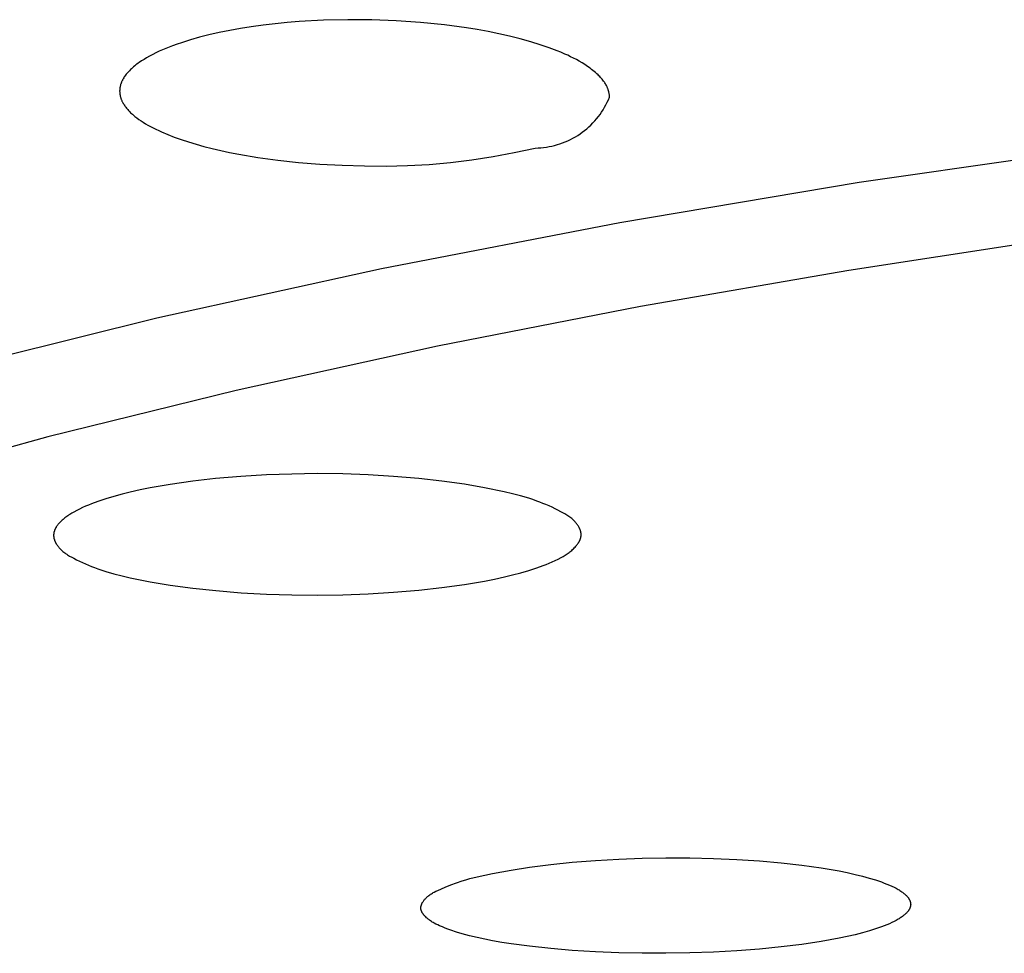
# Model space of a CAD drawing. Units: millimetres. Extents: x -602 to 522, y -1436 to 1600.
# Drawn here: x 254 to 264, y 1526 to 1536 of the extents above; entities that cross this region are included whole.
import ezdxf

# ---------------------------------------------------------------- set-up
doc = ezdxf.new("R2010")
doc.units = ezdxf.units.MM
doc.header["$MEASUREMENT"] = 0
doc.layers.add('Default', color=7, linetype='Continuous', true_color=0x000000)

msp = doc.modelspace()

# ---------------------------------------------------------------- linework, layer by layer
at = {"layer": 'Default', "color": 7, "true_color": 0xffffff}
for p, q in [((256.213, 1535.612), (256.086, 1535.595)), ((256.341, 1535.628), (256.213, 1535.612)), ((256.469, 1535.64), (256.341, 1535.628)), ((256.597, 1535.651), (256.469, 1535.64)), ((256.854, 1535.665), (256.597, 1535.651)), ((257.111, 1535.671), (256.854, 1535.665)), ((257.369, 1535.67), (257.111, 1535.671)), ((257.627, 1535.66), (257.369, 1535.67)), ((257.884, 1535.642), (257.627, 1535.66)), ((258.14, 1535.616), (257.884, 1535.642)), ((258.372, 1535.585), (258.14, 1535.616)), ((255.637, 1535.509), (255.539, 1535.485)), ((255.748, 1535.535), (255.637, 1535.509)), ((255.86, 1535.557), (255.748, 1535.535)), ((255.973, 1535.577), (255.86, 1535.557)), ((256.086, 1535.595), (255.973, 1535.577)), ((258.487, 1535.566), (258.372, 1535.585)), ((258.602, 1535.546), (258.487, 1535.566)), ((258.716, 1535.522), (258.602, 1535.546)), ((258.83, 1535.496), (258.716, 1535.522)), ((255.3, 1535.411), (255.252, 1535.394)), ((255.347, 1535.427), (255.3, 1535.411)), ((255.443, 1535.458), (255.347, 1535.427)), ((255.539, 1535.485), (255.443, 1535.458)), ((258.943, 1535.468), (258.83, 1535.496)), ((259.055, 1535.436), (258.943, 1535.468)), ((259.153, 1535.406), (259.055, 1535.436)), ((259.25, 1535.373), (259.153, 1535.406)), ((255.042, 1535.302), (255.008, 1535.285)), ((255.076, 1535.319), (255.042, 1535.302)), ((255.111, 1535.336), (255.076, 1535.319)), ((255.146, 1535.351), (255.111, 1535.336)), ((255.181, 1535.366), (255.146, 1535.351)), ((255.252, 1535.394), (255.181, 1535.366)), ((259.334, 1535.342), (259.25, 1535.373)), ((259.375, 1535.325), (259.334, 1535.342)), ((259.416, 1535.307), (259.375, 1535.325)), ((259.447, 1535.293), (259.416, 1535.307)), ((254.862, 1535.191), (254.85, 1535.181)), ((254.873, 1535.2), (254.862, 1535.191)), ((254.886, 1535.209), (254.873, 1535.2)), ((254.898, 1535.217), (254.886, 1535.209)), ((254.923, 1535.234), (254.898, 1535.217)), ((254.949, 1535.25), (254.923, 1535.234)), ((254.975, 1535.266), (254.949, 1535.25)), ((255.008, 1535.285), (254.975, 1535.266)), ((259.478, 1535.278), (259.447, 1535.293)), ((259.509, 1535.263), (259.478, 1535.278)), ((259.54, 1535.247), (259.509, 1535.263)), ((259.57, 1535.23), (259.54, 1535.247)), ((259.599, 1535.213), (259.57, 1535.23)), ((259.629, 1535.195), (259.599, 1535.213)), ((259.657, 1535.176), (259.629, 1535.195)), ((254.76, 1535.092), (254.753, 1535.083)), ((254.768, 1535.101), (254.76, 1535.092)), ((254.776, 1535.11), (254.768, 1535.101)), ((254.784, 1535.119), (254.776, 1535.11)), ((254.794, 1535.13), (254.784, 1535.119)), ((254.805, 1535.141), (254.794, 1535.13)), ((254.816, 1535.151), (254.805, 1535.141)), ((254.827, 1535.162), (254.816, 1535.151)), ((254.838, 1535.172), (254.827, 1535.162)), ((254.85, 1535.181), (254.838, 1535.172)), ((259.687, 1535.155), (259.657, 1535.176)), ((259.701, 1535.144), (259.687, 1535.155)), ((259.715, 1535.133), (259.701, 1535.144)), ((259.729, 1535.121), (259.715, 1535.133)), ((259.743, 1535.109), (259.729, 1535.121)), ((259.756, 1535.097), (259.743, 1535.109)), ((259.77, 1535.085), (259.756, 1535.097)), ((254.701, 1534.984), (254.699, 1534.978)), ((254.703, 1534.99), (254.701, 1534.984)), ((254.705, 1534.995), (254.703, 1534.99)), ((254.707, 1535.001), (254.705, 1534.995)), ((254.709, 1535.006), (254.707, 1535.001)), ((254.711, 1535.011), (254.709, 1535.006)), ((254.714, 1535.017), (254.711, 1535.011)), ((254.716, 1535.022), (254.714, 1535.017)), ((254.719, 1535.027), (254.716, 1535.022)), ((254.721, 1535.033), (254.719, 1535.027)), ((254.724, 1535.038), (254.721, 1535.033)), ((254.727, 1535.043), (254.724, 1535.038)), ((254.733, 1535.053), (254.727, 1535.043)), ((254.739, 1535.063), (254.733, 1535.053)), ((254.746, 1535.073), (254.739, 1535.063)), ((254.753, 1535.083), (254.746, 1535.073)), ((259.779, 1535.076), (259.77, 1535.085)), ((259.788, 1535.067), (259.779, 1535.076)), ((259.796, 1535.058), (259.788, 1535.067)), ((259.805, 1535.048), (259.796, 1535.058)), ((259.813, 1535.039), (259.805, 1535.048)), ((259.821, 1535.029), (259.813, 1535.039)), ((259.828, 1535.019), (259.821, 1535.029)), ((259.836, 1535.009), (259.828, 1535.019)), ((259.842, 1535), (259.836, 1535.009)), ((259.847, 1534.991), (259.842, 1535)), ((259.853, 1534.982), (259.847, 1534.991)), ((259.858, 1534.973), (259.853, 1534.982)), ((254.691, 1534.92), (254.69, 1534.915)), ((254.69, 1534.915), (254.69, 1534.911)), ((254.69, 1534.911), (254.691, 1534.907)), ((254.692, 1534.938), (254.691, 1534.933)), ((254.691, 1534.933), (254.691, 1534.929)), ((254.691, 1534.929), (254.691, 1534.924)), ((254.691, 1534.924), (254.691, 1534.92)), ((254.691, 1534.907), (254.691, 1534.902)), ((254.691, 1534.902), (254.691, 1534.898)), ((254.691, 1534.898), (254.691, 1534.893)), ((254.691, 1534.893), (254.692, 1534.889)), ((254.693, 1534.947), (254.692, 1534.942)), ((254.692, 1534.942), (254.692, 1534.938)), ((254.692, 1534.889), (254.692, 1534.884)), ((254.692, 1534.884), (254.693, 1534.878)), ((254.694, 1534.955), (254.693, 1534.951)), ((254.693, 1534.951), (254.693, 1534.947)), ((254.693, 1534.878), (254.694, 1534.872)), ((254.695, 1534.961), (254.694, 1534.955)), ((254.697, 1534.967), (254.695, 1534.961)), ((254.698, 1534.973), (254.697, 1534.967)), ((254.699, 1534.978), (254.698, 1534.973)), ((259.863, 1534.963), (259.858, 1534.973)), ((259.865, 1534.958), (259.863, 1534.963)), ((259.867, 1534.954), (259.865, 1534.958)), ((259.869, 1534.949), (259.867, 1534.954)), ((259.871, 1534.944), (259.869, 1534.949)), ((259.873, 1534.939), (259.871, 1534.944)), ((259.875, 1534.934), (259.873, 1534.939)), ((259.877, 1534.929), (259.875, 1534.934)), ((259.878, 1534.924), (259.877, 1534.929)), ((259.88, 1534.918), (259.878, 1534.924)), ((259.881, 1534.913), (259.88, 1534.918)), ((259.883, 1534.908), (259.881, 1534.913)), ((259.884, 1534.902), (259.883, 1534.908)), ((259.885, 1534.897), (259.884, 1534.902)), ((259.886, 1534.892), (259.885, 1534.897)), ((259.887, 1534.886), (259.886, 1534.892)), ((259.888, 1534.881), (259.887, 1534.886)), ((259.889, 1534.875), (259.888, 1534.881)), ((254.694, 1534.872), (254.695, 1534.866)), ((254.695, 1534.866), (254.697, 1534.86)), ((254.697, 1534.86), (254.698, 1534.854)), ((254.698, 1534.854), (254.7, 1534.848)), ((254.7, 1534.848), (254.702, 1534.842)), ((254.702, 1534.842), (254.703, 1534.836)), ((254.703, 1534.836), (254.705, 1534.83)), ((254.705, 1534.83), (254.708, 1534.824)), ((254.708, 1534.824), (254.71, 1534.819)), ((254.71, 1534.819), (254.712, 1534.813)), ((254.712, 1534.813), (254.715, 1534.807)), ((254.715, 1534.807), (254.718, 1534.802)), ((254.718, 1534.802), (254.72, 1534.796)), ((254.72, 1534.796), (254.723, 1534.791)), ((254.723, 1534.791), (254.728, 1534.782)), ((254.728, 1534.782), (254.733, 1534.774)), ((254.733, 1534.774), (254.738, 1534.766)), ((259.853, 1534.767), (259.866, 1534.794)), ((259.866, 1534.794), (259.879, 1534.821)), ((259.879, 1534.821), (259.89, 1534.848)), ((259.889, 1534.87), (259.889, 1534.875)), ((259.89, 1534.865), (259.889, 1534.87)), ((259.89, 1534.859), (259.89, 1534.865)), ((259.89, 1534.854), (259.89, 1534.859)), ((259.89, 1534.848), (259.89, 1534.854)), ((254.738, 1534.766), (254.744, 1534.757)), ((254.744, 1534.757), (254.75, 1534.749)), ((254.75, 1534.749), (254.756, 1534.741)), ((254.756, 1534.741), (254.762, 1534.733)), ((254.762, 1534.733), (254.769, 1534.725)), ((254.769, 1534.725), (254.776, 1534.717)), ((254.776, 1534.717), (254.784, 1534.708)), ((254.784, 1534.708), (254.791, 1534.7)), ((254.791, 1534.7), (254.799, 1534.692)), ((254.799, 1534.692), (254.807, 1534.684)), ((254.807, 1534.684), (254.816, 1534.676)), ((254.816, 1534.676), (254.825, 1534.668)), ((254.825, 1534.668), (254.834, 1534.66)), ((259.79, 1534.666), (259.807, 1534.69)), ((259.807, 1534.69), (259.823, 1534.715)), ((259.823, 1534.715), (259.838, 1534.741)), ((259.838, 1534.741), (259.853, 1534.767)), ((254.834, 1534.66), (254.853, 1534.645)), ((254.853, 1534.645), (254.873, 1534.629)), ((254.873, 1534.629), (254.895, 1534.613)), ((254.895, 1534.613), (254.917, 1534.598)), ((254.917, 1534.598), (254.941, 1534.583)), ((254.941, 1534.583), (254.965, 1534.567)), ((254.965, 1534.567), (254.991, 1534.552)), ((259.693, 1534.553), (259.714, 1534.575)), ((259.714, 1534.575), (259.734, 1534.596)), ((259.734, 1534.596), (259.753, 1534.619)), ((259.753, 1534.619), (259.772, 1534.642)), ((259.772, 1534.642), (259.79, 1534.666)), ((262.54, 1533.947), (267.14, 1534.6)), ((254.991, 1534.552), (255.018, 1534.538)), ((255.018, 1534.538), (255.046, 1534.523)), ((255.046, 1534.523), (255.075, 1534.508)), ((255.075, 1534.508), (255.105, 1534.494)), ((255.105, 1534.494), (255.136, 1534.48)), ((255.136, 1534.48), (255.201, 1534.452)), ((259.553, 1534.443), (259.578, 1534.459)), ((259.578, 1534.459), (259.602, 1534.476)), ((259.602, 1534.476), (259.626, 1534.495)), ((259.626, 1534.495), (259.649, 1534.513)), ((259.649, 1534.513), (259.671, 1534.533)), ((259.671, 1534.533), (259.693, 1534.553)), ((255.201, 1534.452), (255.27, 1534.425)), ((255.27, 1534.425), (255.343, 1534.399)), ((255.343, 1534.399), (255.42, 1534.374)), ((255.42, 1534.374), (255.501, 1534.35)), ((259.365, 1534.354), (259.393, 1534.363)), ((259.393, 1534.363), (259.421, 1534.374)), ((259.421, 1534.374), (259.448, 1534.386)), ((259.448, 1534.386), (259.475, 1534.399)), ((259.475, 1534.399), (259.502, 1534.413)), ((259.502, 1534.413), (259.528, 1534.427)), ((259.528, 1534.427), (259.553, 1534.443)), ((255.501, 1534.35), (255.585, 1534.326)), ((255.585, 1534.326), (255.672, 1534.304)), ((255.672, 1534.304), (255.763, 1534.283)), ((255.763, 1534.283), (255.857, 1534.263)), ((255.857, 1534.263), (255.954, 1534.244)), ((258.655, 1534.218), (258.879, 1534.26)), ((258.879, 1534.26), (259.102, 1534.309)), ((259.102, 1534.309), (259.132, 1534.31)), ((259.132, 1534.31), (259.162, 1534.312)), ((259.162, 1534.312), (259.191, 1534.315)), ((259.191, 1534.315), (259.221, 1534.319)), ((259.221, 1534.319), (259.25, 1534.324)), ((259.25, 1534.324), (259.279, 1534.33)), ((259.279, 1534.33), (259.308, 1534.337)), ((259.308, 1534.337), (259.337, 1534.345)), ((259.337, 1534.345), (259.365, 1534.354)), ((255.954, 1534.244), (256.156, 1534.21)), ((256.156, 1534.21), (256.368, 1534.181)), ((256.368, 1534.181), (256.589, 1534.157)), ((256.589, 1534.157), (256.817, 1534.139)), ((257.975, 1534.135), (258.202, 1534.155)), ((258.202, 1534.155), (258.429, 1534.183)), ((258.429, 1534.183), (258.655, 1534.218)), ((256.817, 1534.139), (257.052, 1534.126)), ((257.052, 1534.126), (257.29, 1534.12)), ((257.29, 1534.12), (257.519, 1534.118)), ((257.519, 1534.118), (257.747, 1534.123)), ((257.747, 1534.123), (257.975, 1534.135)), ((260, 1533.517), (262.54, 1533.947)), ((257.471, 1533.029), (260, 1533.517)), ((264.653, 1533.352), (262.432, 1533.009)), ((255.086, 1532.507), (257.471, 1533.029)), ((262.432, 1533.009), (260.218, 1532.625)), ((260.218, 1532.625), (258.066, 1532.206)), ((252.717, 1531.917), (255.086, 1532.507)), ((258.066, 1532.206), (255.926, 1531.736)), ((255.926, 1531.736), (253.928, 1531.243)), ((253.928, 1531.243), (251.945, 1530.693)), ((255.978, 1530.822), (255.709, 1530.799)), ((256.248, 1530.839), (255.978, 1530.822)), ((256.518, 1530.848), (256.248, 1530.839)), ((256.788, 1530.852), (256.518, 1530.848)), ((257.058, 1530.849), (256.788, 1530.852)), ((257.328, 1530.839), (257.058, 1530.849)), ((257.598, 1530.823), (257.328, 1530.839)), ((257.867, 1530.8), (257.598, 1530.823)), ((258.109, 1530.773), (257.867, 1530.8)), ((255.013, 1530.7), (254.908, 1530.679)), ((255.225, 1530.737), (255.013, 1530.7)), ((255.467, 1530.771), (255.225, 1530.737)), ((255.709, 1530.799), (255.467, 1530.771)), ((258.351, 1530.739), (258.109, 1530.773)), ((258.563, 1530.702), (258.351, 1530.739)), ((258.773, 1530.658), (258.563, 1530.702)), ((254.63, 1530.61), (254.544, 1530.584)), ((254.716, 1530.634), (254.63, 1530.61)), ((254.803, 1530.655), (254.716, 1530.634)), ((254.908, 1530.679), (254.803, 1530.655)), ((258.861, 1530.637), (258.773, 1530.658)), ((258.947, 1530.615), (258.861, 1530.637)), ((259.033, 1530.59), (258.947, 1530.615)), ((254.297, 1530.491), (254.265, 1530.476)), ((254.328, 1530.505), (254.297, 1530.491)), ((254.361, 1530.519), (254.328, 1530.505)), ((254.393, 1530.532), (254.361, 1530.519)), ((254.459, 1530.556), (254.393, 1530.532)), ((254.544, 1530.584), (254.459, 1530.556)), ((259.076, 1530.576), (259.033, 1530.59)), ((259.118, 1530.561), (259.076, 1530.576)), ((259.151, 1530.549), (259.118, 1530.561)), ((259.184, 1530.536), (259.151, 1530.549)), ((259.216, 1530.523), (259.184, 1530.536)), ((259.249, 1530.509), (259.216, 1530.523)), ((259.281, 1530.495), (259.249, 1530.509)), ((259.312, 1530.48), (259.281, 1530.495)), ((254.108, 1530.382), (254.099, 1530.374)), ((254.118, 1530.39), (254.108, 1530.382)), ((254.128, 1530.397), (254.118, 1530.39)), ((254.139, 1530.404), (254.128, 1530.397)), ((254.149, 1530.411), (254.139, 1530.404)), ((254.16, 1530.418), (254.149, 1530.411)), ((254.181, 1530.431), (254.16, 1530.418)), ((254.203, 1530.444), (254.181, 1530.431)), ((254.234, 1530.46), (254.203, 1530.444)), ((254.265, 1530.476), (254.234, 1530.46)), ((259.343, 1530.464), (259.312, 1530.48)), ((259.374, 1530.448), (259.343, 1530.464)), ((259.396, 1530.436), (259.374, 1530.448)), ((259.418, 1530.424), (259.396, 1530.436)), ((259.428, 1530.418), (259.418, 1530.424)), ((259.439, 1530.411), (259.428, 1530.418)), ((259.449, 1530.405), (259.439, 1530.411)), ((259.459, 1530.398), (259.449, 1530.405)), ((259.469, 1530.39), (259.459, 1530.398)), ((259.479, 1530.383), (259.469, 1530.39)), ((259.489, 1530.375), (259.479, 1530.383)), ((254.013, 1530.278), (254.011, 1530.275)), ((254.016, 1530.282), (254.013, 1530.278)), ((254.018, 1530.286), (254.016, 1530.282)), ((254.023, 1530.293), (254.018, 1530.286)), ((254.028, 1530.301), (254.023, 1530.293)), ((254.033, 1530.308), (254.028, 1530.301)), ((254.039, 1530.315), (254.033, 1530.308)), ((254.044, 1530.322), (254.039, 1530.315)), ((254.053, 1530.331), (254.044, 1530.322)), ((254.062, 1530.34), (254.053, 1530.331)), ((254.07, 1530.349), (254.062, 1530.34)), ((254.08, 1530.358), (254.07, 1530.349)), ((254.089, 1530.366), (254.08, 1530.358)), ((254.099, 1530.374), (254.089, 1530.366)), ((259.498, 1530.367), (259.489, 1530.375)), ((259.507, 1530.358), (259.498, 1530.367)), ((259.512, 1530.354), (259.507, 1530.358)), ((259.516, 1530.35), (259.512, 1530.354)), ((259.521, 1530.345), (259.516, 1530.35)), ((259.525, 1530.34), (259.521, 1530.345)), ((259.529, 1530.335), (259.525, 1530.34)), ((259.533, 1530.331), (259.529, 1530.335)), ((259.539, 1530.324), (259.533, 1530.331)), ((259.545, 1530.316), (259.539, 1530.324)), ((259.55, 1530.309), (259.545, 1530.316)), ((259.555, 1530.302), (259.55, 1530.309)), ((259.56, 1530.294), (259.555, 1530.302)), ((259.565, 1530.286), (259.56, 1530.294)), ((259.567, 1530.282), (259.565, 1530.286)), ((259.569, 1530.278), (259.567, 1530.282)), ((259.571, 1530.274), (259.569, 1530.278)), ((253.99, 1530.21), (253.989, 1530.206)), ((253.989, 1530.206), (253.989, 1530.202)), ((253.989, 1530.202), (253.989, 1530.198)), ((253.989, 1530.198), (253.989, 1530.194)), ((253.989, 1530.194), (253.989, 1530.189)), ((253.989, 1530.189), (253.99, 1530.185)), ((253.991, 1530.219), (253.99, 1530.214)), ((253.99, 1530.214), (253.99, 1530.21)), ((253.99, 1530.185), (253.99, 1530.181)), ((253.99, 1530.181), (253.991, 1530.177)), ((253.992, 1530.223), (253.991, 1530.219)), ((253.991, 1530.177), (253.991, 1530.173)), ((253.993, 1530.231), (253.992, 1530.227)), ((253.992, 1530.227), (253.992, 1530.223)), ((253.995, 1530.235), (253.993, 1530.231)), ((253.996, 1530.239), (253.995, 1530.235)), ((253.997, 1530.243), (253.996, 1530.239)), ((253.999, 1530.247), (253.997, 1530.243)), ((254, 1530.251), (253.999, 1530.247)), ((254.002, 1530.255), (254, 1530.251)), ((254.003, 1530.259), (254.002, 1530.255)), ((254.005, 1530.263), (254.003, 1530.259)), ((254.007, 1530.267), (254.005, 1530.263)), ((254.009, 1530.271), (254.007, 1530.267)), ((254.011, 1530.275), (254.009, 1530.271)), ((259.573, 1530.27), (259.571, 1530.274)), ((259.575, 1530.266), (259.573, 1530.27)), ((259.576, 1530.262), (259.575, 1530.266)), ((259.578, 1530.258), (259.576, 1530.262)), ((259.58, 1530.254), (259.578, 1530.258)), ((259.581, 1530.25), (259.58, 1530.254)), ((259.582, 1530.245), (259.581, 1530.25)), ((259.584, 1530.241), (259.582, 1530.245)), ((259.585, 1530.237), (259.584, 1530.241)), ((259.586, 1530.233), (259.585, 1530.237)), ((259.585, 1530.171), (259.586, 1530.175)), ((259.587, 1530.229), (259.586, 1530.233)), ((259.586, 1530.175), (259.587, 1530.179)), ((259.587, 1530.225), (259.587, 1530.229)), ((259.588, 1530.22), (259.587, 1530.225)), ((259.587, 1530.183), (259.588, 1530.187)), ((259.587, 1530.179), (259.587, 1530.183)), ((259.588, 1530.216), (259.588, 1530.22)), ((259.589, 1530.212), (259.588, 1530.216)), ((259.588, 1530.187), (259.589, 1530.191)), ((259.589, 1530.208), (259.589, 1530.212)), ((259.589, 1530.204), (259.589, 1530.208)), ((259.589, 1530.2), (259.589, 1530.204)), ((259.589, 1530.195), (259.589, 1530.2)), ((259.589, 1530.191), (259.589, 1530.195)), ((253.991, 1530.173), (253.992, 1530.168)), ((253.992, 1530.168), (253.993, 1530.164)), ((253.993, 1530.164), (253.994, 1530.16)), ((253.994, 1530.16), (253.995, 1530.156)), ((253.995, 1530.156), (253.997, 1530.152)), ((253.997, 1530.152), (253.998, 1530.147)), ((253.998, 1530.147), (254, 1530.143)), ((254, 1530.143), (254.001, 1530.139)), ((254.001, 1530.139), (254.003, 1530.135)), ((254.003, 1530.135), (254.005, 1530.131)), ((254.005, 1530.131), (254.007, 1530.127)), ((254.007, 1530.127), (254.009, 1530.123)), ((254.009, 1530.123), (254.011, 1530.119)), ((254.011, 1530.119), (254.013, 1530.115)), ((254.013, 1530.115), (254.015, 1530.111)), ((254.015, 1530.111), (254.017, 1530.107)), ((254.017, 1530.107), (254.022, 1530.099)), ((254.022, 1530.099), (254.027, 1530.092)), ((254.027, 1530.092), (254.033, 1530.084)), ((254.033, 1530.084), (254.038, 1530.077)), ((254.038, 1530.077), (254.044, 1530.07)), ((254.044, 1530.07), (254.048, 1530.065)), ((259.517, 1530.063), (259.526, 1530.072)), ((259.526, 1530.072), (259.534, 1530.081)), ((259.534, 1530.081), (259.54, 1530.088)), ((259.54, 1530.088), (259.545, 1530.095)), ((259.545, 1530.095), (259.551, 1530.102)), ((259.551, 1530.102), (259.556, 1530.109)), ((259.556, 1530.109), (259.561, 1530.117)), ((259.561, 1530.117), (259.563, 1530.12)), ((259.563, 1530.12), (259.565, 1530.124)), ((259.565, 1530.124), (259.567, 1530.128)), ((259.567, 1530.128), (259.569, 1530.132)), ((259.569, 1530.132), (259.571, 1530.136)), ((259.571, 1530.136), (259.573, 1530.139)), ((259.573, 1530.139), (259.575, 1530.143)), ((259.575, 1530.143), (259.577, 1530.147)), ((259.577, 1530.147), (259.578, 1530.151)), ((259.578, 1530.151), (259.58, 1530.155)), ((259.58, 1530.155), (259.581, 1530.159)), ((259.581, 1530.159), (259.583, 1530.163)), ((259.583, 1530.163), (259.584, 1530.167)), ((259.584, 1530.167), (259.585, 1530.171)), ((254.048, 1530.065), (254.052, 1530.06)), ((254.052, 1530.06), (254.056, 1530.056)), ((254.056, 1530.056), (254.061, 1530.051)), ((254.061, 1530.051), (254.065, 1530.047)), ((254.065, 1530.047), (254.069, 1530.042)), ((254.069, 1530.042), (254.074, 1530.038)), ((254.074, 1530.038), (254.079, 1530.034)), ((254.079, 1530.034), (254.088, 1530.026)), ((254.088, 1530.026), (254.098, 1530.018)), ((254.098, 1530.018), (254.107, 1530.01)), ((254.107, 1530.01), (254.117, 1530.003)), ((254.117, 1530.003), (254.128, 1529.996)), ((254.128, 1529.996), (254.138, 1529.99)), ((254.138, 1529.99), (254.148, 1529.983)), ((254.148, 1529.983), (254.159, 1529.977)), ((254.159, 1529.977), (254.181, 1529.965)), ((254.181, 1529.965), (254.203, 1529.953)), ((259.376, 1529.962), (259.398, 1529.974)), ((259.398, 1529.974), (259.419, 1529.987)), ((259.419, 1529.987), (259.43, 1529.993)), ((259.43, 1529.993), (259.44, 1530)), ((259.44, 1530), (259.451, 1530.007)), ((259.451, 1530.007), (259.461, 1530.014)), ((259.461, 1530.014), (259.471, 1530.022)), ((259.471, 1530.022), (259.48, 1530.029)), ((259.48, 1530.029), (259.49, 1530.037)), ((259.49, 1530.037), (259.499, 1530.046)), ((259.499, 1530.046), (259.508, 1530.054)), ((259.508, 1530.054), (259.517, 1530.063)), ((254.203, 1529.953), (254.233, 1529.937)), ((254.233, 1529.937), (254.265, 1529.922)), ((254.265, 1529.922), (254.296, 1529.907)), ((254.296, 1529.907), (254.328, 1529.893)), ((254.328, 1529.893), (254.36, 1529.879)), ((254.36, 1529.879), (254.393, 1529.866)), ((254.393, 1529.866), (254.425, 1529.854)), ((259.12, 1529.852), (259.186, 1529.876)), ((259.186, 1529.876), (259.218, 1529.888)), ((259.218, 1529.888), (259.25, 1529.901)), ((259.25, 1529.901), (259.282, 1529.915)), ((259.282, 1529.915), (259.314, 1529.93)), ((259.314, 1529.93), (259.345, 1529.945)), ((259.345, 1529.945), (259.376, 1529.962)), ((254.425, 1529.854), (254.458, 1529.842)), ((254.458, 1529.842), (254.5, 1529.827)), ((254.5, 1529.827), (254.543, 1529.814)), ((254.543, 1529.814), (254.629, 1529.789)), ((254.629, 1529.789), (254.716, 1529.767)), ((254.716, 1529.767), (254.803, 1529.747)), ((258.67, 1529.732), (258.775, 1529.755)), ((258.775, 1529.755), (258.862, 1529.776)), ((258.862, 1529.776), (258.949, 1529.799)), ((258.949, 1529.799), (259.035, 1529.824)), ((259.035, 1529.824), (259.12, 1529.852)), ((254.803, 1529.747), (255.014, 1529.704)), ((255.014, 1529.704), (255.226, 1529.668)), ((255.226, 1529.668), (255.468, 1529.635)), ((258.11, 1529.642), (258.352, 1529.675)), ((258.352, 1529.675), (258.564, 1529.711)), ((258.564, 1529.711), (258.67, 1529.732)), ((255.468, 1529.635), (255.71, 1529.61)), ((255.71, 1529.61), (255.98, 1529.588)), ((255.98, 1529.588), (256.249, 1529.573)), ((256.249, 1529.573), (256.519, 1529.565)), ((256.519, 1529.565), (256.789, 1529.563)), ((256.789, 1529.563), (257.059, 1529.566)), ((257.059, 1529.566), (257.329, 1529.576)), ((257.329, 1529.576), (257.598, 1529.593)), ((257.598, 1529.593), (257.867, 1529.615)), ((257.867, 1529.615), (258.11, 1529.642)), ((259.268, 1526.703), (259.493, 1526.726)), ((259.493, 1526.726), (259.741, 1526.745)), ((259.741, 1526.745), (259.99, 1526.76)), ((259.99, 1526.76), (260.239, 1526.769)), ((260.239, 1526.769), (260.488, 1526.773)), ((260.488, 1526.773), (260.743, 1526.772)), ((260.743, 1526.772), (260.995, 1526.766)), ((260.995, 1526.766), (261.242, 1526.755)), ((261.242, 1526.755), (261.483, 1526.74)), ((261.483, 1526.74), (261.713, 1526.72)), ((258.649, 1526.608), (258.846, 1526.644)), ((258.846, 1526.644), (259.043, 1526.675)), ((259.043, 1526.675), (259.268, 1526.703)), ((261.713, 1526.72), (261.932, 1526.695)), ((261.932, 1526.695), (262.138, 1526.667)), ((262.138, 1526.667), (262.327, 1526.634)), ((262.327, 1526.634), (262.414, 1526.617)), ((258.266, 1526.508), (258.327, 1526.529)), ((258.327, 1526.529), (258.367, 1526.541)), ((258.367, 1526.541), (258.407, 1526.553)), ((258.407, 1526.553), (258.487, 1526.573)), ((258.487, 1526.573), (258.568, 1526.591)), ((258.568, 1526.591), (258.649, 1526.608)), ((262.414, 1526.617), (262.497, 1526.598)), ((262.497, 1526.598), (262.576, 1526.579)), ((262.576, 1526.579), (262.648, 1526.559)), ((262.648, 1526.559), (262.716, 1526.538)), ((262.716, 1526.538), (262.748, 1526.528)), ((262.748, 1526.528), (262.779, 1526.517)), ((262.779, 1526.517), (262.808, 1526.506)), ((258.029, 1526.409), (258.048, 1526.419)), ((258.048, 1526.419), (258.068, 1526.428)), ((258.068, 1526.428), (258.147, 1526.462)), ((258.147, 1526.462), (258.206, 1526.486)), ((258.206, 1526.486), (258.266, 1526.508)), ((262.808, 1526.506), (262.836, 1526.495)), ((262.836, 1526.495), (262.862, 1526.484)), ((262.862, 1526.484), (262.888, 1526.473)), ((262.888, 1526.473), (262.911, 1526.461)), ((262.911, 1526.461), (262.933, 1526.45)), ((262.933, 1526.45), (262.954, 1526.438)), ((262.954, 1526.438), (262.964, 1526.432)), ((262.964, 1526.432), (262.974, 1526.426)), ((262.974, 1526.426), (262.983, 1526.42)), ((262.983, 1526.42), (262.992, 1526.414)), ((262.992, 1526.414), (263, 1526.408)), ((257.909, 1526.304), (257.911, 1526.308)), ((257.911, 1526.308), (257.913, 1526.311)), ((257.913, 1526.311), (257.915, 1526.314)), ((257.915, 1526.314), (257.92, 1526.32)), ((257.92, 1526.32), (257.924, 1526.326)), ((257.924, 1526.326), (257.929, 1526.332)), ((257.929, 1526.332), (257.934, 1526.338)), ((257.934, 1526.338), (257.939, 1526.343)), ((257.939, 1526.343), (257.944, 1526.347)), ((257.944, 1526.347), (257.948, 1526.351)), ((257.948, 1526.351), (257.952, 1526.355)), ((257.952, 1526.355), (257.956, 1526.359)), ((257.956, 1526.359), (257.96, 1526.363)), ((257.96, 1526.363), (257.965, 1526.367)), ((257.965, 1526.367), (257.969, 1526.37)), ((257.969, 1526.37), (257.973, 1526.374)), ((257.973, 1526.374), (257.982, 1526.38)), ((257.982, 1526.38), (257.991, 1526.386)), ((257.991, 1526.386), (258.001, 1526.392)), ((258.001, 1526.392), (258.01, 1526.398)), ((258.01, 1526.398), (258.019, 1526.404)), ((258.019, 1526.404), (258.029, 1526.409)), ((263, 1526.408), (263.008, 1526.402)), ((263.008, 1526.402), (263.016, 1526.396)), ((263.016, 1526.396), (263.023, 1526.39)), ((263.023, 1526.39), (263.03, 1526.384)), ((263.03, 1526.384), (263.036, 1526.378)), ((263.036, 1526.378), (263.042, 1526.372)), ((263.042, 1526.372), (263.048, 1526.366)), ((263.048, 1526.366), (263.051, 1526.363)), ((263.051, 1526.363), (263.054, 1526.36)), ((263.054, 1526.36), (263.056, 1526.357)), ((263.056, 1526.357), (263.059, 1526.354)), ((263.059, 1526.354), (263.061, 1526.351)), ((263.061, 1526.351), (263.063, 1526.348)), ((263.063, 1526.348), (263.065, 1526.345)), ((263.065, 1526.345), (263.067, 1526.342)), ((263.067, 1526.342), (263.069, 1526.339)), ((263.069, 1526.339), (263.071, 1526.336)), ((263.071, 1526.336), (263.073, 1526.332)), ((263.073, 1526.332), (263.075, 1526.329)), ((263.075, 1526.329), (263.076, 1526.326)), ((263.076, 1526.326), (263.078, 1526.323)), ((263.078, 1526.323), (263.079, 1526.32)), ((263.079, 1526.32), (263.08, 1526.317)), ((263.08, 1526.317), (263.081, 1526.314)), ((263.081, 1526.314), (263.083, 1526.311)), ((263.083, 1526.311), (263.083, 1526.308)), ((263.083, 1526.308), (263.084, 1526.305)), ((257.888, 1526.253), (257.889, 1526.255)), ((257.888, 1526.251), (257.888, 1526.253)), ((257.888, 1526.249), (257.888, 1526.251)), ((257.888, 1526.248), (257.888, 1526.249)), ((257.888, 1526.246), (257.888, 1526.248)), ((257.888, 1526.244), (257.888, 1526.246)), ((257.888, 1526.243), (257.888, 1526.244)), ((257.888, 1526.241), (257.888, 1526.243)), ((257.888, 1526.239), (257.888, 1526.241)), ((257.888, 1526.238), (257.888, 1526.239)), ((257.888, 1526.236), (257.888, 1526.238)), ((257.888, 1526.235), (257.888, 1526.236)), ((257.888, 1526.233), (257.888, 1526.235)), ((257.888, 1526.231), (257.888, 1526.233)), ((257.888, 1526.23), (257.888, 1526.231)), ((257.889, 1526.228), (257.888, 1526.23)), ((257.889, 1526.258), (257.89, 1526.261)), ((257.889, 1526.256), (257.889, 1526.258)), ((257.889, 1526.255), (257.889, 1526.256)), ((257.889, 1526.226), (257.889, 1526.228)), ((257.889, 1526.225), (257.889, 1526.226)), ((257.89, 1526.223), (257.889, 1526.225)), ((257.89, 1526.261), (257.891, 1526.265)), ((257.89, 1526.222), (257.89, 1526.223)), ((257.89, 1526.22), (257.89, 1526.222)), ((257.891, 1526.218), (257.89, 1526.22)), ((257.891, 1526.265), (257.892, 1526.268)), ((257.892, 1526.215), (257.891, 1526.218)), ((257.892, 1526.268), (257.893, 1526.271)), ((257.893, 1526.212), (257.892, 1526.215)), ((257.893, 1526.271), (257.894, 1526.275)), ((257.894, 1526.209), (257.893, 1526.212)), ((257.894, 1526.275), (257.895, 1526.278)), ((257.895, 1526.206), (257.894, 1526.209)), ((257.895, 1526.278), (257.897, 1526.281)), ((257.897, 1526.203), (257.895, 1526.206)), ((257.897, 1526.281), (257.898, 1526.285)), ((257.898, 1526.2), (257.897, 1526.203)), ((257.898, 1526.285), (257.9, 1526.288)), ((257.9, 1526.288), (257.901, 1526.291)), ((257.901, 1526.291), (257.903, 1526.295)), ((257.903, 1526.295), (257.905, 1526.298)), ((257.905, 1526.298), (257.907, 1526.301)), ((257.907, 1526.301), (257.909, 1526.304)), ((263.056, 1526.202), (263.054, 1526.199)), ((263.059, 1526.205), (263.056, 1526.202)), ((263.061, 1526.208), (263.059, 1526.205)), ((263.063, 1526.212), (263.061, 1526.208)), ((263.065, 1526.215), (263.063, 1526.212)), ((263.067, 1526.218), (263.065, 1526.215)), ((263.069, 1526.221), (263.067, 1526.218)), ((263.071, 1526.224), (263.069, 1526.221)), ((263.073, 1526.227), (263.071, 1526.224)), ((263.075, 1526.23), (263.073, 1526.227)), ((263.076, 1526.233), (263.075, 1526.23)), ((263.078, 1526.236), (263.076, 1526.233)), ((263.079, 1526.239), (263.078, 1526.236)), ((263.08, 1526.242), (263.079, 1526.239)), ((263.081, 1526.246), (263.08, 1526.242)), ((263.083, 1526.249), (263.081, 1526.246)), ((263.084, 1526.255), (263.083, 1526.252)), ((263.083, 1526.252), (263.083, 1526.249)), ((263.084, 1526.305), (263.085, 1526.302)), ((263.085, 1526.258), (263.084, 1526.255)), ((263.085, 1526.302), (263.086, 1526.298)), ((263.086, 1526.261), (263.085, 1526.258)), ((263.086, 1526.298), (263.086, 1526.295)), ((263.086, 1526.295), (263.087, 1526.292)), ((263.087, 1526.267), (263.086, 1526.264)), ((263.086, 1526.264), (263.086, 1526.261)), ((263.087, 1526.292), (263.087, 1526.289)), ((263.087, 1526.289), (263.087, 1526.286)), ((263.087, 1526.286), (263.088, 1526.283)), ((263.088, 1526.277), (263.087, 1526.274)), ((263.087, 1526.274), (263.087, 1526.27)), ((263.087, 1526.27), (263.087, 1526.267)), ((263.088, 1526.283), (263.088, 1526.28)), ((263.088, 1526.28), (263.088, 1526.277)), ((257.9, 1526.197), (257.898, 1526.2)), ((257.901, 1526.194), (257.9, 1526.197)), ((257.903, 1526.19), (257.901, 1526.194)), ((257.905, 1526.187), (257.903, 1526.19)), ((257.907, 1526.185), (257.905, 1526.187)), ((257.909, 1526.182), (257.907, 1526.185)), ((257.911, 1526.179), (257.909, 1526.182)), ((257.913, 1526.176), (257.911, 1526.179)), ((257.915, 1526.173), (257.913, 1526.176)), ((257.919, 1526.167), (257.915, 1526.173)), ((257.924, 1526.162), (257.919, 1526.167)), ((257.929, 1526.156), (257.924, 1526.162)), ((257.934, 1526.151), (257.929, 1526.156)), ((257.939, 1526.146), (257.934, 1526.151)), ((257.947, 1526.138), (257.939, 1526.146)), ((257.955, 1526.131), (257.947, 1526.138)), ((257.964, 1526.123), (257.955, 1526.131)), ((257.973, 1526.117), (257.964, 1526.123)), ((257.981, 1526.11), (257.973, 1526.117)), ((257.991, 1526.104), (257.981, 1526.11)), ((258, 1526.098), (257.991, 1526.104)), ((258.009, 1526.092), (258, 1526.098)), ((262.911, 1526.097), (262.888, 1526.086)), ((262.934, 1526.109), (262.911, 1526.097)), ((262.954, 1526.121), (262.934, 1526.109)), ((262.964, 1526.127), (262.954, 1526.121)), ((262.974, 1526.133), (262.964, 1526.127)), ((262.983, 1526.139), (262.974, 1526.133)), ((262.992, 1526.145), (262.983, 1526.139)), ((263, 1526.151), (262.992, 1526.145)), ((263.008, 1526.157), (263, 1526.151)), ((263.016, 1526.163), (263.008, 1526.157)), ((263.023, 1526.169), (263.016, 1526.163)), ((263.03, 1526.175), (263.023, 1526.169)), ((263.036, 1526.181), (263.03, 1526.175)), ((263.043, 1526.187), (263.036, 1526.181)), ((263.048, 1526.193), (263.043, 1526.187)), ((263.051, 1526.196), (263.048, 1526.193)), ((263.054, 1526.199), (263.051, 1526.196)), ((258.018, 1526.086), (258.009, 1526.092)), ((258.028, 1526.081), (258.018, 1526.086)), ((258.047, 1526.07), (258.028, 1526.081)), ((258.067, 1526.061), (258.047, 1526.07)), ((258.087, 1526.051), (258.067, 1526.061)), ((258.116, 1526.039), (258.087, 1526.051)), ((258.146, 1526.027), (258.116, 1526.039)), ((258.175, 1526.015), (258.146, 1526.027)), ((258.205, 1526.005), (258.175, 1526.015)), ((258.265, 1525.985), (258.205, 1526.005)), ((262.649, 1525.997), (262.576, 1525.977)), ((262.716, 1526.018), (262.649, 1525.997)), ((262.779, 1526.04), (262.716, 1526.018)), ((262.808, 1526.051), (262.779, 1526.04)), ((262.836, 1526.063), (262.808, 1526.051)), ((262.862, 1526.074), (262.836, 1526.063)), ((262.888, 1526.086), (262.862, 1526.074)), ((258.326, 1525.967), (258.265, 1525.985)), ((258.406, 1525.945), (258.326, 1525.967)), ((258.486, 1525.926), (258.406, 1525.945)), ((258.567, 1525.909), (258.486, 1525.926)), ((258.648, 1525.893), (258.567, 1525.909)), ((258.746, 1525.876), (258.648, 1525.893)), ((262.327, 1525.919), (262.138, 1525.885)), ((262.415, 1525.937), (262.327, 1525.919)), ((262.498, 1525.957), (262.415, 1525.937)), ((262.576, 1525.977), (262.498, 1525.957)), ((258.845, 1525.861), (258.746, 1525.876)), ((259.043, 1525.834), (258.845, 1525.861)), ((259.267, 1525.81), (259.043, 1525.834)), ((259.493, 1525.791), (259.267, 1525.81)), ((259.741, 1525.776), (259.493, 1525.791)), ((261.242, 1525.787), (260.995, 1525.773)), ((261.482, 1525.805), (261.242, 1525.787)), ((261.713, 1525.828), (261.482, 1525.805)), ((261.932, 1525.854), (261.713, 1525.828)), ((262.138, 1525.885), (261.932, 1525.854)), ((259.99, 1525.766), (259.741, 1525.776)), ((260.239, 1525.76), (259.99, 1525.766)), ((260.488, 1525.76), (260.239, 1525.76)), ((260.743, 1525.764), (260.488, 1525.76)), ((260.995, 1525.773), (260.743, 1525.764))]:
    msp.add_line(p, q, dxfattribs=at)

doc.saveas('drawing.dxf')
